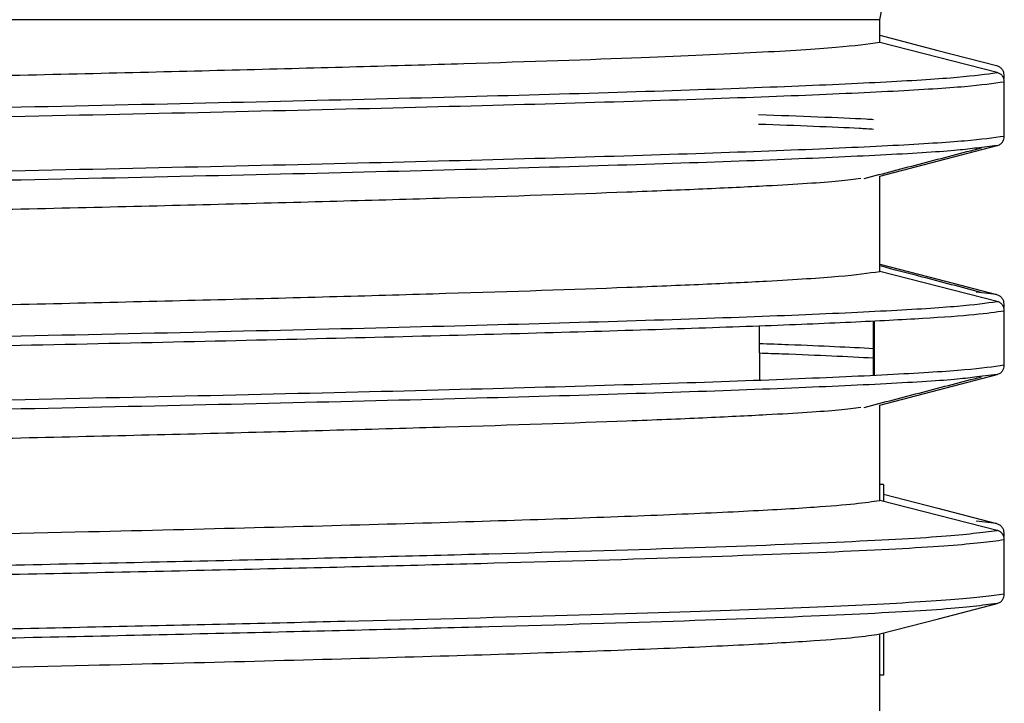
# Model space of a CAD drawing. Units: millimetres. Extents: x 5 to 292, y 5 to 415.
# Drawn here: x 54 to 59, y 170 to 173 of the extents above; entities that cross this region are included whole.
import ezdxf

# ---------------------------------------------------------------- set-up
doc = ezdxf.new("R2010")
doc.units = ezdxf.units.MM

msp = doc.modelspace()

# ---------------------------------------------------------------- linework, layer by layer
at = {"color": 7, "linetype": 'Continuous', "lineweight": 25}
for p, q in [((58.5021, 173.1114), (58.5635, 173.4169)), ((58.5021, 173.1114), (43.7436, 173.1114)), ((58.5021, 172.992), (58.5021, 173.1114)), ((59.1525, 172.8227), (59.1525, 172.8027)), ((59.1553, 172.5), (59.1553, 172.7864)), ((59.1176, 172.4516), (59.0107, 172.4391)), ((58.5021, 171.792), (58.5021, 172.292)), ((59.1148, 171.6712), (59.0079, 171.6834)), ((59.1525, 171.6227), (59.1525, 171.6027)), ((59.1553, 171.3), (59.1553, 171.5864)), ((58.47, 171.2469), (58.47, 171.5333)), ((58.4729, 171.5334), (58.4729, 171.247)), ((57.8732, 171.2215), (57.8719, 171.5073)), ((59.1176, 171.2516), (59.0107, 171.2391)), ((58.5021, 170.592), (58.5021, 171.092)), ((58.5221, 170.6754), (58.5021, 170.6754)), ((58.5221, 170.6754), (58.522, 170.5869)), ((59.1148, 170.4712), (59.0079, 170.4834)), ((59.1524, 170.4227), (59.1524, 170.4028)), ((59.1553, 170.1), (59.1553, 170.3864)), ((58.5021, 169.392), (58.5021, 169.892)), ((58.5219, 169.8971), (58.5222, 169.6754)), ((58.5222, 169.6754), (58.5021, 169.6754))]:
    msp.add_line(p, q, dxfattribs=at)
at = {"color": 7, "linetype": 'Continuous', "lineweight": 25, "flags": 128}
for points in [[(58.5021, 173.03), (58.8071, 172.951), (59.1148, 172.8712)], [(59.1176, 172.8347), (58.8099, 172.9134), (58.5021, 172.992)], [(58.5021, 172.292), (58.8099, 172.3718), (59.1176, 172.4516)], [(58.5021, 171.83), (58.8071, 171.751), (59.1148, 171.6712)], [(59.1176, 171.6347), (58.8099, 171.7134), (58.5021, 171.792)], [(58.5021, 171.092), (58.8099, 171.1718), (59.1176, 171.2516)], [(59.1176, 170.4347), (58.8099, 170.5134), (58.5021, 170.592)], [(58.5221, 170.6248), (58.8071, 170.551), (59.1148, 170.4712)], [(58.5021, 169.892), (58.8099, 169.9718), (59.1176, 170.0516)]]:
    msp.add_lwpolyline(points, dxfattribs=at)
at = {"color": 7, "linetype": 'Continuous', "lineweight": 25}
for points, knots in [([(58.5021, 172.992), (58.4383, 172.9832), (58.3107, 172.9655), (57.8808, 172.9389), (57.2457, 172.9104), (56.5083, 172.8854), (55.7687, 172.8639), (54.9611, 172.8425), (54.0599, 172.8209), (53.0872, 172.7995), (52.0723, 172.778), (51.0037, 172.7565), (49.9078, 172.735), (48.8, 172.7136), (47.6845, 172.6921), (46.5888, 172.6706), (45.5131, 172.6491), (44.4766, 172.6276), (43.5048, 172.6061), (42.5825, 172.5847), (41.7418, 172.5632), (41.0035, 172.5417), (40.3385, 172.5202), (39.789, 172.4987), (39.3663, 172.4773), (39.0386, 172.4558), (38.8572, 172.4385), (38.829, 172.4268), (38.8262, 172.4256)], [0, 0, 0, 0, 0.04676, 0.09352, 0.141208, 0.197263, 0.226129, 0.254996, 0.31105, 0.339917, 0.368783, 0.424838, 0.453704, 0.482571, 0.538625, 0.567492, 0.596358, 0.652413, 0.681279, 0.710146, 0.7662, 0.795067, 0.823933, 0.879988, 0.908854, 0.937721, 0.993776, 1, 1, 1, 1]), ([(59.1148, 172.8712), (59.1202, 172.8692), (59.1309, 172.8652), (59.1433, 172.853), (59.151, 172.8383), (59.152, 172.8277), (59.1524, 172.8227)], [0, 0, 0, 0, 0.258663, 0.517225, 0.773295, 1, 1, 1, 1]), ([(59.1553, 172.7864), (59.1547, 172.792), (59.1536, 172.8033), (59.145, 172.8181), (59.1327, 172.8294), (59.1225, 172.833), (59.1176, 172.8347)], [0, 0, 0, 0, 0.25572, 0.511261, 0.765635, 1, 1, 1, 1]), ([(38.1415, 172.2046), (38.1585, 172.2126), (38.1924, 172.2288), (38.4574, 172.253), (38.8745, 172.2773), (39.4526, 172.3015), (40.1781, 172.3258), (41.0405, 172.35), (42.0257, 172.3743), (43.1178, 172.3985), (44.2993, 172.4227), (45.5511, 172.447), (46.8532, 172.4712), (48.1845, 172.4955), (49.5236, 172.5197), (50.849, 172.544), (52.1394, 172.5682), (53.374, 172.5924), (54.5329, 172.6167), (55.5975, 172.6409), (56.5507, 172.6652), (57.3769, 172.6894), (58.0638, 172.7137), (58.5964, 172.7379), (58.9814, 172.7621), (59.0973, 172.7783), (59.1553, 172.7864)], [0, 0, 0, 0, 0.041667, 0.083333, 0.125, 0.166667, 0.208333, 0.25, 0.291667, 0.333333, 0.375, 0.416667, 0.458333, 0.5, 0.541667, 0.583333, 0.625, 0.666667, 0.708333, 0.75, 0.791667, 0.833333, 0.875, 0.916667, 0.958333, 1, 1, 1, 1]), ([(59.1553, 172.5), (59.0973, 172.4919), (58.9814, 172.4758), (58.5964, 172.4515), (58.0638, 172.4273), (57.3768, 172.403), (56.5507, 172.3788), (55.5975, 172.3546), (54.5329, 172.3303), (53.374, 172.3061), (52.1394, 172.2818), (50.849, 172.2576), (49.5236, 172.2333), (48.1845, 172.2091), (46.8532, 172.1849), (45.5511, 172.1606), (44.2993, 172.1364), (43.1178, 172.1121), (42.0257, 172.0879), (41.0405, 172.0636), (40.1782, 172.0394), (39.4522, 172.0152), (38.876, 171.9909), (38.4519, 171.9667), (38.2128, 171.9424), (38.1139, 171.9262), (38.1421, 171.918), (38.1425, 171.9179)], [0, 0, 0, 0, 0.041646, 0.083293, 0.124939, 0.166585, 0.208231, 0.249877, 0.291524, 0.33317, 0.374816, 0.416462, 0.458108, 0.499755, 0.541401, 0.583047, 0.624693, 0.66634, 0.707986, 0.749632, 0.791278, 0.832924, 0.874571, 0.916217, 0.957863, 0.999509, 1, 1, 1, 1]), ([(59.1176, 172.4516), (59.123, 172.4535), (59.1337, 172.4575), (59.1461, 172.4697), (59.1539, 172.4844), (59.1548, 172.495), (59.1553, 172.5)], [0, 0, 0, 0, 0.2586302, 0.5171932, 0.7732596, 1, 1, 1, 1]), ([(58.4204, 172.2794), (58.5229, 172.3062), (58.7278, 172.3598), (58.9328, 172.4133), (59.0353, 172.4401)], [0, 0, 0, 0, 0.4999933, 1, 1, 1, 1]), ([(38.7939, 171.7111), (38.7992, 171.7162), (38.8157, 171.7318), (39.0025, 171.7529), (39.3175, 171.7744), (39.724, 171.7959), (40.2592, 171.8174), (40.9108, 171.8388), (41.6365, 171.8603), (42.4661, 171.8818), (43.3791, 171.9033), (44.3427, 171.9248), (45.3729, 171.9463), (46.4443, 171.9677), (47.537, 171.9892), (48.6516, 172.0107), (49.7607, 172.0322), (50.8593, 172.0536), (51.9327, 172.0752), (52.9542, 172.0966), (53.9348, 172.1181), (54.8459, 172.1396), (55.6647, 172.1611), (56.4168, 172.1825), (57.0623, 172.204), (57.5872, 172.2255), (57.9751, 172.2447), (58.2719, 172.263), (58.3686, 172.2758), (58.4029, 172.2804)], [0, 0, 0, 0, 0.026694, 0.082458, 0.111175, 0.139892, 0.195657, 0.224374, 0.253091, 0.308855, 0.337572, 0.366289, 0.422054, 0.450771, 0.479488, 0.535252, 0.563969, 0.592686, 0.648451, 0.677168, 0.705885, 0.761649, 0.790366, 0.819083, 0.874848, 0.903565, 0.932282, 0.975952, 1, 1, 1, 1]), ([(38.8214, 171.2256), (38.8218, 171.2258), (38.8416, 171.2367), (39.0061, 171.2529), (39.3165, 171.2744), (39.724, 171.2958), (40.2587, 171.3174), (40.9103, 171.3388), (41.636, 171.3603), (42.4655, 171.3818), (43.3784, 171.4033), (44.3419, 171.4247), (45.3721, 171.4462), (46.4435, 171.4677), (47.5362, 171.4892), (48.6508, 171.5107), (49.7599, 171.5322), (50.8585, 171.5536), (51.9319, 171.5751), (52.9535, 171.5966), (53.9341, 171.6181), (54.8452, 171.6396), (55.6641, 171.661), (56.4163, 171.6825), (57.0621, 171.704), (57.5864, 171.7255), (57.9768, 171.7447), (58.3228, 171.7669), (58.442, 171.7836), (58.5021, 171.792)], [0, 0, 0, 0, 0.001135, 0.057189, 0.086054, 0.11492, 0.170973, 0.199839, 0.228705, 0.284758, 0.313624, 0.34249, 0.398543, 0.427409, 0.456274, 0.512328, 0.541193, 0.570059, 0.626112, 0.654978, 0.683844, 0.739897, 0.768763, 0.797629, 0.853682, 0.882548, 0.911413, 0.955324, 1, 1, 1, 1]), ([(59.0325, 171.6824), (58.93, 171.7092), (58.7532, 171.7554), (58.5764, 171.8016), (58.5021, 171.821)], [0, 0, 0, 0, 0.579585, 1, 1, 1, 1]), ([(59.1148, 171.6712), (59.1202, 171.6692), (59.1309, 171.6652), (59.1433, 171.653), (59.151, 171.6383), (59.152, 171.6277), (59.1525, 171.6227)], [0, 0, 0, 0, 0.2586195, 0.5171385, 0.7732298, 1, 1, 1, 1]), ([(59.1553, 171.5864), (59.1547, 171.592), (59.1536, 171.6033), (59.145, 171.6181), (59.1327, 171.6294), (59.1225, 171.633), (59.1176, 171.6347)], [0, 0, 0, 0, 0.2556942, 0.5112097, 0.7655573, 1, 1, 1, 1]), ([(46.7553, 171.2693), (47.1154, 171.2759), (47.8355, 171.2892), (48.9303, 171.309), (50.0208, 171.3288), (51.0972, 171.3486), (52.1474, 171.3684), (53.1603, 171.3882), (54.1248, 171.408), (55.0307, 171.4279), (55.8683, 171.4477), (56.6283, 171.4675), (57.3029, 171.4873), (57.8845, 171.5071), (58.3675, 171.5269), (58.7441, 171.5468), (59.0205, 171.5666), (59.1103, 171.5798), (59.1553, 171.5864)], [0, 0, 0, 0, 0.0624999, 0.125, 0.1875, 0.2499999, 0.3125, 0.375, 0.4375, 0.4999999, 0.5625, 0.625, 0.6874999, 0.75, 0.8125, 0.8749999, 0.9374999, 1, 1, 1, 1]), ([(57.8724, 171.4144), (57.9242, 171.4127), (58.1706, 171.4042), (58.3379, 171.3957), (58.47, 171.389)], [0, 0, 0, 0, 0.210511, 1, 1, 1, 1]), ([(59.1553, 171.3), (59.0973, 171.2919), (58.9814, 171.2758), (58.5964, 171.2515), (58.0638, 171.2273), (57.3768, 171.203), (56.5507, 171.1788), (55.5975, 171.1546), (54.5329, 171.1303), (53.374, 171.1061), (52.1394, 171.0818), (50.8491, 171.0576), (49.5233, 171.0334), (48.6316, 171.0172), (48.1858, 171.0091)], [0, 0, 0, 0, 0.083333, 0.166667, 0.25, 0.333333, 0.416667, 0.5, 0.583333, 0.666667, 0.75, 0.833333, 0.916667, 1, 1, 1, 1]), ([(59.1176, 171.2516), (59.123, 171.2535), (59.1337, 171.2575), (59.1461, 171.2697), (59.1539, 171.2844), (59.1548, 171.295), (59.1553, 171.3)], [0, 0, 0, 0, 0.258662, 0.517264, 0.773334, 1, 1, 1, 1]), ([(58.4204, 171.0794), (58.5229, 171.1062), (58.7278, 171.1598), (58.9328, 171.2133), (59.0353, 171.2401)], [0, 0, 0, 0, 0.499995, 1, 1, 1, 1]), ([(38.7939, 170.5111), (38.7992, 170.5162), (38.8157, 170.5318), (39.0025, 170.5529), (39.3175, 170.5744), (39.724, 170.5959), (40.2592, 170.6174), (40.9108, 170.6388), (41.6365, 170.6603), (42.4661, 170.6818), (43.3791, 170.7033), (44.3427, 170.7248), (45.3729, 170.7463), (46.4443, 170.7677), (47.537, 170.7892), (48.6516, 170.8107), (49.7607, 170.8322), (50.8593, 170.8536), (51.9327, 170.8751), (52.9542, 170.8966), (53.9348, 170.9181), (54.8459, 170.9396), (55.6647, 170.9611), (56.4168, 170.9825), (57.0623, 171.004), (57.5872, 171.0255), (57.9751, 171.0447), (58.2719, 171.063), (58.3686, 171.0758), (58.4029, 171.0804)], [0, 0, 0, 0, 0.026694, 0.082458, 0.111175, 0.139892, 0.195656, 0.224373, 0.25309, 0.308854, 0.337571, 0.366288, 0.422053, 0.450769, 0.479486, 0.535251, 0.563967, 0.592684, 0.648449, 0.677166, 0.705882, 0.761647, 0.790364, 0.819081, 0.874845, 0.903562, 0.932279, 0.975949, 1, 1, 1, 1]), ([(50.5771, 170.3482), (51.0218, 170.357), (51.9154, 170.3747), (53.1847, 170.4014), (54.2956, 170.4264), (55.2391, 170.4496), (56.029, 170.4711), (56.7272, 170.4926), (57.321, 170.5141), (57.8074, 170.5356), (58.1545, 170.5557), (58.3879, 170.5745), (58.464, 170.5862), (58.5021, 170.592)], [0, 0, 0, 0, 0.108599, 0.218274, 0.327949, 0.415959, 0.504249, 0.592258, 0.680267, 0.768557, 0.856566, 0.928283, 1, 1, 1, 1]), ([(50.6953, 170.1898), (51.2405, 170.2), (52.3309, 170.2204), (53.8588, 170.251), (55.2574, 170.2816), (56.4857, 170.3122), (57.5152, 170.3429), (58.3126, 170.3735), (58.882, 170.4041), (59.0391, 170.4245), (59.1176, 170.4347)], [0, 0, 0, 0, 0.125, 0.25, 0.375, 0.5, 0.625, 0.75, 0.875, 1, 1, 1, 1]), ([(59.1148, 170.4712), (59.1202, 170.4692), (59.1309, 170.4652), (59.1433, 170.453), (59.151, 170.4383), (59.152, 170.4277), (59.1524, 170.4227)], [0, 0, 0, 0, 0.2586854, 0.5172602, 0.7733745, 1, 1, 1, 1]), ([(59.1553, 170.3864), (59.1547, 170.392), (59.1536, 170.4033), (59.145, 170.4181), (59.1327, 170.4294), (59.1225, 170.433), (59.1176, 170.4347)], [0, 0, 0, 0, 0.255646, 0.511204, 0.765539, 1, 1, 1, 1]), ([(50.7025, 170.1414), (51.2498, 170.1516), (52.3444, 170.172), (53.8781, 170.2026), (55.282, 170.2332), (56.5148, 170.2639), (57.548, 170.2945), (58.3482, 170.3251), (58.9193, 170.3558), (59.0766, 170.3762), (59.1553, 170.3864)], [0, 0, 0, 0, 0.125, 0.25, 0.375, 0.5, 0.625, 0.75, 0.875, 1, 1, 1, 1]), ([(59.1553, 170.1), (59.0847, 170.0906), (58.9434, 170.0718), (58.4463, 170.0436), (57.7464, 170.0151), (56.8322, 169.9864), (55.7244, 169.9574), (54.4547, 169.9285), (53.1592, 169.9017), (51.8993, 169.8773), (51.1015, 169.8624), (50.7025, 169.855)], [0, 0, 0, 0, 0.115205, 0.23041, 0.345615, 0.463755, 0.581895, 0.700035, 0.818175, 0.909088, 1, 1, 1, 1]), ([(59.1176, 170.0516), (59.123, 170.0535), (59.1337, 170.0575), (59.1461, 170.0697), (59.1539, 170.0844), (59.1548, 170.095), (59.1553, 170.1)], [0, 0, 0, 0, 0.25863, 0.517159, 0.773221, 1, 1, 1, 1]), ([(59.1176, 170.0516), (59.0391, 170.0413), (58.882, 170.0209), (58.3126, 169.9903), (57.5152, 169.9597), (56.4857, 169.9291), (55.2574, 169.8984), (53.8588, 169.8678), (52.3309, 169.8372), (51.2405, 169.8168), (50.6953, 169.8066)], [0, 0, 0, 0, 0.125, 0.25, 0.375, 0.5, 0.625, 0.75, 0.875, 1, 1, 1, 1]), ([(50.5771, 169.6482), (51.0218, 169.657), (51.9157, 169.6748), (53.1852, 169.7014), (54.2962, 169.7264), (55.2397, 169.7497), (56.0295, 169.7711), (56.7277, 169.7926), (57.3214, 169.8141), (57.8077, 169.8356), (58.1547, 169.8557), (58.3879, 169.8745), (58.4641, 169.8862), (58.5021, 169.892)], [0, 0, 0, 0, 0.10862, 0.218317, 0.328014, 0.416024, 0.504313, 0.592323, 0.680332, 0.768622, 0.856631, 0.928316, 1, 1, 1, 1])]:
    msp.add_open_spline(points, degree=3, knots=knots, dxfattribs=at)
at = {"color": 8, "linetype": 'Continuous', "lineweight": 25}
for points, knots in [([(38.2268, 172.2664), (38.2363, 172.27), (38.267, 172.2817), (38.4977, 172.3014), (38.9082, 172.3257), (39.4854, 172.3499), (40.2078, 172.3742), (41.0671, 172.3984), (42.0485, 172.4226), (43.1366, 172.4469), (44.3136, 172.4711), (45.5608, 172.4954), (46.858, 172.5196), (48.1844, 172.5438), (49.5186, 172.5681), (50.8392, 172.5923), (52.125, 172.6166), (53.3551, 172.6408), (54.5099, 172.665), (55.5708, 172.6893), (56.5208, 172.7135), (57.3442, 172.7378), (58.029, 172.762), (58.56, 172.7862), (58.9439, 172.8105), (59.0597, 172.8267), (59.1176, 172.8347)], [0, 0, 0, 0, 0.01898, 0.061633, 0.104286, 0.146939, 0.189592, 0.232245, 0.274898, 0.317552, 0.360205, 0.402857, 0.445511, 0.488164, 0.530817, 0.57347, 0.616123, 0.658776, 0.701429, 0.744082, 0.786735, 0.829388, 0.872041, 0.914694, 0.957347, 1, 1, 1, 1]), ([(57.8671, 172.6146), (58.0806, 172.6069), (58.3158, 172.5984), (58.457, 172.5899), (58.47, 172.5891)], [0, 0, 0, 0, 0.9079819, 1, 1, 1, 1]), ([(57.8673, 172.5649), (58.065, 172.5576), (58.3034, 172.5489), (58.4457, 172.5401), (58.47, 172.5386)], [0, 0, 0, 0, 0.8290594, 1, 1, 1, 1]), ([(59.0107, 172.4391), (58.9806, 172.4352), (58.8888, 172.4232), (58.5564, 172.4031), (58.0299, 172.3788), (57.3439, 172.3546), (56.5208, 172.3303), (55.5708, 172.3061), (54.5099, 172.2819), (53.3551, 172.2576), (52.125, 172.2334), (50.8392, 172.2091), (49.5186, 172.1849), (48.1844, 172.1607), (46.858, 172.1364), (45.5608, 172.1122), (44.3136, 172.0879), (43.1366, 172.0637), (42.0486, 172.0395), (41.0671, 172.0152), (40.208, 171.991), (39.4848, 171.9667), (38.9102, 171.9425), (38.4901, 171.9183), (38.2431, 171.894), (38.1492, 171.8741), (38.2011, 171.8622), (38.2176, 171.8584)], [0, 0, 0, 0, 0.020362, 0.062105, 0.103847, 0.14559, 0.187333, 0.229075, 0.270818, 0.312561, 0.354303, 0.396046, 0.437789, 0.479531, 0.521274, 0.563017, 0.604759, 0.646502, 0.688244, 0.729987, 0.77173, 0.813472, 0.855215, 0.896958, 0.9387, 0.980443, 1, 1, 1, 1]), ([(38.2268, 171.0664), (38.2363, 171.07), (38.267, 171.0817), (38.4977, 171.1014), (38.9082, 171.1257), (39.4854, 171.1499), (40.2078, 171.1742), (41.0671, 171.1984), (42.0485, 171.2226), (43.1366, 171.2469), (44.3136, 171.2711), (45.5608, 171.2954), (46.858, 171.3196), (48.1844, 171.3438), (49.5186, 171.3681), (50.8392, 171.3923), (52.125, 171.4166), (53.3551, 171.4408), (54.5099, 171.465), (55.5708, 171.4893), (56.5207, 171.5135), (57.3442, 171.5378), (58.029, 171.562), (58.56, 171.5863), (58.9439, 171.6105), (59.0597, 171.6267), (59.1176, 171.6347)], [0, 0, 0, 0, 0.018993, 0.061646, 0.104298, 0.146951, 0.189603, 0.232256, 0.274908, 0.317561, 0.360213, 0.402866, 0.445518, 0.48817, 0.530823, 0.573475, 0.616128, 0.65878, 0.701433, 0.744085, 0.786738, 0.82939, 0.872043, 0.914695, 0.957348, 1, 1, 1, 1]), ([(57.8726, 171.3649), (57.9123, 171.3635), (58.1606, 171.3549), (58.3288, 171.3462), (58.47, 171.339)], [0, 0, 0, 0, 0.160082, 1, 1, 1, 1]), ([(59.0107, 171.2391), (58.9806, 171.2352), (58.8888, 171.2232), (58.5564, 171.2031), (58.0299, 171.1788), (57.3439, 171.1546), (56.5208, 171.1303), (55.5708, 171.1061), (54.5099, 171.0819), (53.3551, 171.0576), (52.125, 171.0334), (50.8392, 171.0092), (49.5186, 170.9849), (48.1844, 170.9607), (46.858, 170.9364), (45.5608, 170.9122), (44.3136, 170.8879), (43.1366, 170.8637), (42.0485, 170.8395), (41.0671, 170.8152), (40.208, 170.791), (39.4849, 170.7667), (38.9102, 170.7425), (38.4901, 170.7183), (38.2431, 170.694), (38.1492, 170.6741), (38.2011, 170.6622), (38.2177, 170.6584)], [0, 0, 0, 0, 0.020365, 0.062107, 0.103848, 0.14559, 0.187332, 0.229073, 0.270815, 0.312557, 0.354298, 0.39604, 0.437782, 0.479523, 0.521265, 0.563007, 0.604748, 0.64649, 0.688232, 0.729973, 0.771715, 0.813457, 0.855198, 0.89694, 0.938682, 0.980423, 1, 1, 1, 1])]:
    msp.add_open_spline(points, degree=3, knots=knots, dxfattribs=at)

doc.saveas('drawing.dxf')
